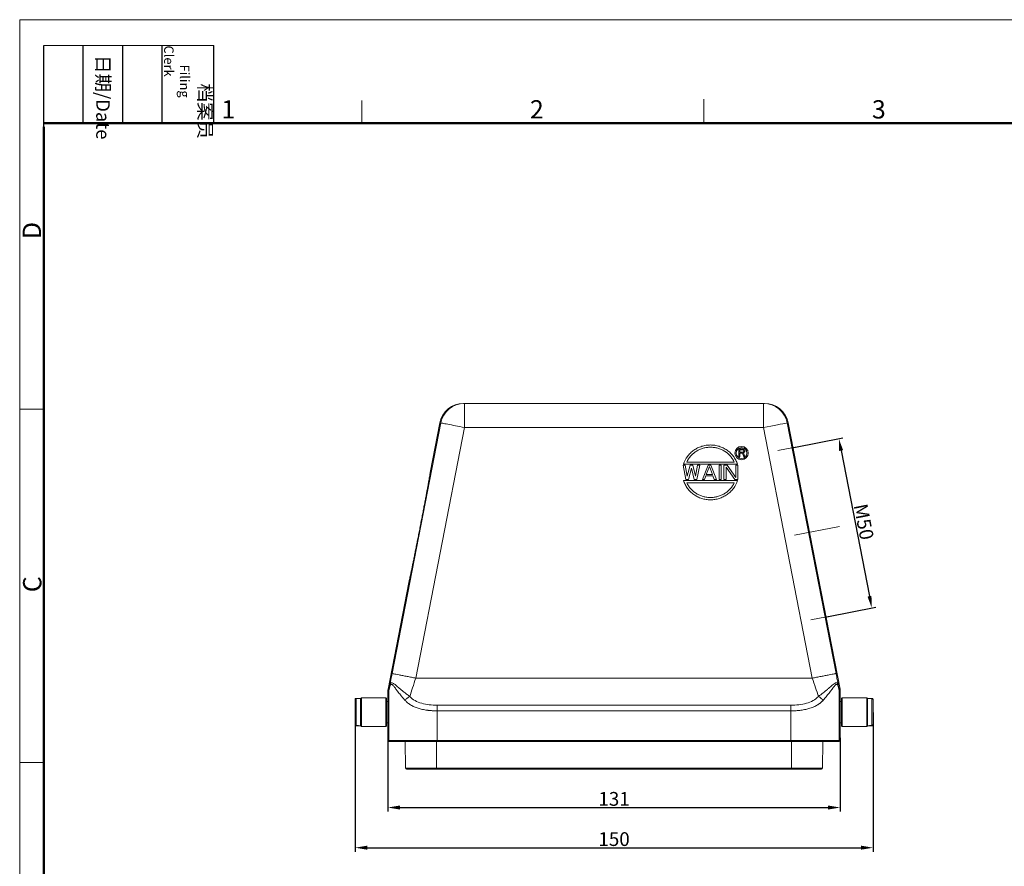
# Model space of a CAD drawing. Units: millimetres. Extents: x 2051 to 2645, y 481 to 901.
# Drawn here: x 2051 to 2336, y 655 to 901 of the extents above; entities that cross this region are included whole.
import ezdxf

# ---------------------------------------------------------------- set-up
doc = ezdxf.new("R2010")
doc.units = ezdxf.units.MM
doc.header["$LTSCALE"] = 65.395
doc.header["$PDMODE"] = 3
doc.header["$PDSIZE"] = 8
doc.linetypes.add('SLD-实线', pattern=[0])
doc.layers.get('0').update_dxf_attribs({"linetype": 'CONTINUOUS', "lineweight": 30})
doc.layers.get('Defpoints').update_dxf_attribs({"linetype": 'CONTINUOUS'})
doc.layers.add('Dim', color=3, linetype='CONTINUOUS', lineweight=15)
doc.layers.add('图框', color=7, linetype='CONTINUOUS', lineweight=20)
doc.styles.add('Romans字体', font='romans.shx', dxfattribs={"width": 0.75})
doc.styles.get("Standard").update_dxf_attribs({"font": '仿宋_GB2312_0.ttf', "width": 0.75})
doc.dimstyles.new('01', dxfattribs={"dimtxt": 4, "dimasz": 3.5, "dimexe": 1.2, "dimexo": 0.2, "dimgap": 0.5, "dimtad": 1, "dimdec": 1, "dimdsep": 46, "dimtxsty": 'Romans字体', "dimcen": 0, "dimclrd": 1, "dimclre": 6, "dimclrt": 4, "dimazin": 2, "dimtfac": 1, "dimtdec": 1, "dimtofl": 0, "dimtmove": 0, "dimatfit": 3, "dimfxl": 1, "dimtolj": 1, "dimtzin": 0, "dimarcsym": 0})

# ---------------------------------------------------------------- blocks, each defined once
blk = doc.blocks.new('A4图框-NEW')
at = {"layer": '图框', "color": 1, "lineweight": 18}
for q in [(833.41, 480.53), (1130.41, 690.53)]:
    blk.add_line((833.41, 690.53), q, dxfattribs=at)
at = {"layer": '图框', "lineweight": -3}
for p, q in [((836.91, 675.02), (836.91, 686.79)), ((842.62, 675.53), (842.62, 686.79)), ((848.33, 675.53), (848.33, 686.79)), ((854.05, 675.53), (854.05, 686.79)), ((861.54, 675.53), (861.54, 686.79)), ((836.91, 675.02), (836.91, 684.5)), ((842.62, 675.53), (842.62, 685.02)), ((848.33, 675.53), (848.33, 685.02)), ((854.05, 675.53), (854.05, 685.02))]:
    blk.add_line(p, q, dxfattribs=at)
at = {"layer": '图框', "lineweight": 18}
blk.add_line((836.91, 686.79), (861.54, 686.79), dxfattribs=at)
at = {"layer": '图框', "color": 6}
for p, q in [((882.95, 678.8), (882.95, 675.53)), ((932.48, 679.03), (932.48, 675.53)), ((836.91, 634.07), (833.41, 634.07)), ((836.91, 582.89), (833.41, 582.89))]:
    blk.add_line(p, q, dxfattribs=at)
at = {"layer": '图框', "lineweight": 50}
for p, q in [((836.91, 675.53), (1126.93, 675.53)), ((836.91, 484.02), (836.91, 675.02))]:
    blk.add_line(p, q, dxfattribs=at)
at = {"layer": '图框', "char_height": 1.959, "width": 11.2554, "attachment_point": 4, "rotation": 270}
for s, insert in [('\\pi2.8203;档案员{\\H0.7x;\\P\\pi1.4159;\\Fromans|c134;Filing Clerk\\fFangSong_GB2312|b0|i0|c134|p49; }', (857.79, 686.79)), ('\\pi0.7115;日期{\\Fromans|c134;/Date}', (845.48, 686.79))]:
    blk.add_mtext(s, dxfattribs=dict(at, insert=insert))
at = {"layer": '图框', "color": 6, "char_height": 2.65, "width": 2.5579, "attachment_point": 1, "style": 'Romans字体'}
for s, insert in [('1', (862.63, 678.86)), ('2', (907.3, 678.86)), ('3', (956.83, 678.86))]:
    blk.add_mtext(s, dxfattribs=dict(at, insert=insert))
at = {"layer": '图框', "color": 6, "char_height": 2.65, "width": 2.5579, "attachment_point": 1, "rotation": 90, "style": 'Romans字体'}
for s, insert in [('D', (833.85, 658.73)), ('C', (833.9, 607.55))]:
    blk.add_mtext(s, dxfattribs=dict(at, insert=insert))
blk = doc.blocks.new('*D3')
at = {"layer": 'Defpoints', "color": 0}
for p in [(2157.32, 692.58), (2288.32, 692.58), (2288.32, 672.17)]:
    blk.add_point(p, dxfattribs=at)
at = {"layer": 'Dim', "color": 6, "lineweight": -2}
for p, q in [((2157.32, 692.38), (2157.32, 670.97)), ((2288.32, 692.38), (2288.32, 670.97))]:
    blk.add_line(p, q, dxfattribs=at)
at = {"layer": 'Dim', "color": 1, "lineweight": -2}
blk.add_line((2160.82, 672.17), (2284.82, 672.17), dxfattribs=at)
at = {"layer": 'Dim', "color": 1}
for points in [[(2160.82, 672.75), (2160.82, 671.58), (2157.32, 672.17)], [(2284.82, 672.75), (2284.82, 671.58), (2288.32, 672.17)]]:
    blk.add_solid(points, dxfattribs=at)
at = {"layer": 'Dim', "color": 4, "insert": (2222.82, 674.67), "char_height": 4, "attachment_point": 5, "style": 'Romans字体'}
blk.add_mtext('\\A1;131', dxfattribs=at)
blk = doc.blocks.new('*D4')
at = {"layer": 'Defpoints', "color": 0}
for p in [(2147.82, 699.89), (2297.82, 699.89), (2297.82, 660.52)]:
    blk.add_point(p, dxfattribs=at)
at = {"layer": 'Dim', "color": 6, "lineweight": -2}
for p, q in [((2147.82, 699.69), (2147.82, 659.32)), ((2297.82, 699.69), (2297.82, 659.32))]:
    blk.add_line(p, q, dxfattribs=at)
at = {"layer": 'Dim', "color": 1, "lineweight": -2}
blk.add_line((2151.32, 660.52), (2294.32, 660.52), dxfattribs=at)
at = {"layer": 'Dim', "color": 1}
for points in [[(2151.32, 661.11), (2151.32, 659.94), (2147.82, 660.52)], [(2294.32, 661.11), (2294.32, 659.94), (2297.82, 660.52)]]:
    blk.add_solid(points, dxfattribs=at)
at = {"layer": 'Dim', "color": 4, "insert": (2222.82, 663.02), "char_height": 4, "attachment_point": 5, "style": 'Romans字体'}
blk.add_mtext('\\A1;150', dxfattribs=at)
blk = doc.blocks.new('*D7')
at = {"layer": 'Defpoints', "color": 0}
for p in [(2274.68, 776.48), (2284.22, 727.4), (2297.47, 729.97)]:
    blk.add_point(p, dxfattribs=at)
at = {"layer": 'Dim', "color": 6, "lineweight": -2}
for p, q in [((2274.87, 776.52), (2289.1, 779.28)), ((2284.41, 727.44), (2298.64, 730.2))]:
    blk.add_line(p, q, dxfattribs=at)
at = {"layer": 'Dim', "color": 1, "lineweight": -2}
blk.add_line((2288.59, 775.62), (2296.8, 733.41), dxfattribs=at)
at = {"layer": 'Dim', "color": 1}
for points in [[(2289.17, 775.73), (2288.02, 775.51), (2287.93, 779.05)], [(2297.37, 733.52), (2296.23, 733.3), (2297.47, 729.97)]]:
    blk.add_solid(points, dxfattribs=at)
at = {"layer": 'Dim', "color": 4, "insert": (2295.15, 754.99), "char_height": 4, "attachment_point": 5, "rotation": 281, "style": 'Romans字体'}
blk.add_mtext('\\A1;M50', dxfattribs=at)

msp = doc.modelspace()

# ---------------------------------------------------------------- linework, layer by layer
at = {"color": 7, "linetype": 'SLD-实线', "lineweight": 15}
for p, q in [((2179.51, 789.31), (2179.22, 789.31)), ((2179.51, 789.31), (2266.12, 789.31)), ((2266.12, 787.26), (2266.12, 789.31)), ((2266.41, 789.31), (2266.12, 789.31)), ((2266.12, 782.31), (2266.12, 787.26)), ((2158.52, 711.01), (2172.63, 783.65)), ((2165.39, 709.68), (2179.51, 782.31)), ((2169.55, 769.25), (2172.35, 783.65)), ((2172.63, 783.65), (2172.35, 783.65)), ((2266.12, 782.31), (2179.51, 782.31)), ((2280.24, 709.68), (2266.12, 782.31)), ((2273, 783.65), (2287.11, 711.01)), ((2273.28, 783.65), (2273, 783.65)), ((2273.28, 783.65), (2288.28, 706.5)), ((2258.95, 773.86), (2258.95, 776.1)), ((2260.07, 776.1), (2258.95, 776.1)), ((2259.23, 775.86), (2260.12, 775.86)), ((2259.23, 775.15), (2259.23, 775.86)), ((2260.31, 776.05), (2260.07, 776.1)), ((2260.12, 775.86), (2260.26, 775.82)), ((2260.26, 775.82), (2260.35, 775.72)), ((2260.49, 775.91), (2260.31, 776.05)), ((2260.35, 775.72), (2260.4, 775.58)), ((2260.63, 775.72), (2260.49, 775.91)), ((2260.68, 775.58), (2260.63, 775.72)), ((2259.23, 773.86), (2258.95, 773.86)), ((2260.12, 775.15), (2259.23, 775.15)), ((2259.23, 774.86), (2259.23, 773.86)), ((2259.23, 774.86), (2260.03, 774.86)), ((2260.03, 774.86), (2260.4, 773.86)), ((2260.26, 775.2), (2260.12, 775.15)), ((2260.35, 775.29), (2260.26, 775.2)), ((2260.31, 774.96), (2260.49, 775.05)), ((2260.73, 773.86), (2260.31, 774.96)), ((2260.4, 775.43), (2260.35, 775.29)), ((2260.4, 775.58), (2260.4, 775.43)), ((2260.4, 773.86), (2260.73, 773.86)), ((2260.49, 775.05), (2260.63, 775.24)), ((2260.63, 775.24), (2260.68, 775.39)), ((2260.68, 775.39), (2260.68, 775.58)), ((2243.62, 767.26), (2242.81, 771.36)), ((2242.81, 771.36), (2243.41, 771.36)), ((2258.56, 771.67), (2242.92, 771.67)), ((2243.41, 771.36), (2244.02, 768.22)), ((2257.62, 772.31), (2243.86, 772.31)), ((2244.02, 768.22), (2244.82, 771.36)), ((2245.22, 770.58), (2244.42, 767.26)), ((2244.82, 771.36), (2245.62, 771.36)), ((2246.02, 767.26), (2245.22, 770.58)), ((2245.62, 771.36), (2246.43, 768.22)), ((2246.43, 768.22), (2247.03, 771.36)), ((2247.63, 771.36), (2246.83, 767.26)), ((2247.03, 771.36), (2247.63, 771.36)), ((2248.43, 767.26), (2250.04, 771.36)), ((2249.54, 768.66), (2250.44, 771.01)), ((2250.84, 771.36), (2250.04, 771.36)), ((2250.44, 771.01), (2251.34, 768.66)), ((2250.84, 771.36), (2252.45, 767.26)), ((2253.25, 771.36), (2253.85, 771.36)), ((2253.25, 767.26), (2253.25, 771.36)), ((2253.85, 771.36), (2253.85, 767.26)), ((2254.65, 767.26), (2254.65, 771.36)), ((2254.65, 771.36), (2255.56, 771.36)), ((2257.77, 767.26), (2255.26, 770.84)), ((2255.26, 770.84), (2255.26, 767.26)), ((2255.56, 771.36), (2258.07, 767.87)), ((2258.07, 771.36), (2258.67, 771.36)), ((2258.07, 767.87), (2258.07, 771.36)), ((2258.67, 771.36), (2258.67, 767.26)), ((2244.42, 767.26), (2243.62, 767.26)), ((2246.83, 767.26), (2246.02, 767.26)), ((2249.03, 767.26), (2248.43, 767.26)), ((2249.44, 768.31), (2249.03, 767.26)), ((2251.44, 768.31), (2249.44, 768.31)), ((2251.34, 768.66), (2249.54, 768.66)), ((2251.84, 767.26), (2251.44, 768.31)), ((2252.45, 767.26), (2251.84, 767.26)), ((2253.85, 767.26), (2253.25, 767.26)), ((2255.26, 767.26), (2254.65, 767.26)), ((2258.67, 767.26), (2257.77, 767.26)), ((2242.92, 766.95), (2258.56, 766.95)), ((2243.86, 766.31), (2257.62, 766.31)), ((2157.35, 706.5), (2163.35, 737.38)), ((2157.96, 707.88), (2157.86, 707.61)), ((2165.39, 709.68), (2280.24, 709.68)), ((2287.77, 707.61), (2287.69, 707.89)), ((2157.58, 706.09), (2157.32, 706.12)), ((2157.32, 702.91), (2157.32, 706.12)), ((2157.62, 706.47), (2157.35, 706.5)), ((2157.58, 691.61), (2157.58, 706.09)), ((2288.28, 706.5), (2288.01, 706.47)), ((2288.32, 706.12), (2288.05, 706.09)), ((2288.05, 691.61), (2288.05, 706.09)), ((2288.32, 706.12), (2288.32, 702.91)), ((2147.82, 696.26), (2147.82, 703.51)), ((2148.12, 703.81), (2148.12, 695.96)), ((2148.82, 703.81), (2148.12, 703.81)), ((2149.42, 703.81), (2148.42, 703.81)), ((2148.82, 703.81), (2148.82, 703.81)), ((2149.62, 704.01), (2149.42, 703.81)), ((2149.42, 703.81), (2149.42, 695.81)), ((2156.72, 704.01), (2149.62, 704.01)), ((2149.62, 704.01), (2149.62, 695.61)), ((2156.92, 703.81), (2156.72, 704.01)), ((2156.72, 699.81), (2156.72, 704.01)), ((2156.92, 703.81), (2156.92, 699.81)), ((2157.32, 702.91), (2156.92, 702.91)), ((2157.32, 702.91), (2157.32, 696.71)), ((2157.32, 702.21), (2157.32, 702.21)), ((2274.05, 701.84), (2171.58, 701.84)), ((2288.32, 702.21), (2288.31, 702.21)), ((2288.72, 702.91), (2288.32, 702.91)), ((2288.32, 700.2), (2288.32, 702.91)), ((2288.92, 704.01), (2288.72, 703.81)), ((2288.72, 695.81), (2288.72, 703.81)), ((2296.02, 704.01), (2288.92, 704.01)), ((2288.92, 704.01), (2288.92, 695.61)), ((2296.22, 703.81), (2296.02, 704.01)), ((2296.02, 699.81), (2296.02, 704.01)), ((2297.22, 703.81), (2296.22, 703.81)), ((2296.22, 700.31), (2296.22, 703.81)), ((2296.22, 703.81), (2296.22, 699.81)), ((2296.82, 703.81), (2296.82, 703.81)), ((2297.52, 703.81), (2296.82, 703.81)), ((2297.52, 695.96), (2297.52, 703.81)), ((2297.82, 703.51), (2297.82, 696.26)), ((2156.72, 695.61), (2156.72, 699.81)), ((2156.92, 699.81), (2156.92, 695.81)), ((2274.05, 700.19), (2171.58, 700.19)), ((2171.58, 691.61), (2171.58, 700.19)), ((2274.05, 691.61), (2274.05, 700.19)), ((2288.32, 696.71), (2288.32, 700.2)), ((2296.02, 695.61), (2296.02, 699.81)), ((2296.22, 695.81), (2296.22, 700.31)), ((2296.22, 699.81), (2296.22, 695.81)), ((2147.82, 696.11), (2147.82, 696.26)), ((2148.12, 695.96), (2148.82, 695.96)), ((2148.82, 695.96), (2148.82, 695.81)), ((2156.92, 696.71), (2157.32, 696.71)), ((2157.32, 697.41), (2157.32, 697.41)), ((2157.32, 691.61), (2157.32, 696.71)), ((2288.31, 697.41), (2288.32, 697.41)), ((2288.32, 696.71), (2288.72, 696.71)), ((2288.32, 696.71), (2288.32, 691.61)), ((2296.82, 695.96), (2297.52, 695.96)), ((2296.82, 695.81), (2296.82, 695.96)), ((2297.82, 696.11), (2297.82, 696.26)), ((2148.82, 695.81), (2148.12, 695.81)), ((2148.42, 695.81), (2149.42, 695.81)), ((2149.42, 695.81), (2149.62, 695.61)), ((2149.62, 695.61), (2156.72, 695.61)), ((2156.72, 695.61), (2156.92, 695.81)), ((2288.72, 695.81), (2288.92, 695.61)), ((2288.92, 695.61), (2296.02, 695.61)), ((2296.02, 695.61), (2296.22, 695.81)), ((2296.22, 695.81), (2297.22, 695.81)), ((2297.52, 695.81), (2296.82, 695.81)), ((2157.58, 691.61), (2157.32, 691.61)), ((2171.58, 691.61), (2157.58, 691.61)), ((2157.88, 691.31), (2157.62, 691.31)), ((2162.41, 683.61), (2162.35, 691.31)), ((2171.42, 683.61), (2171.42, 691.31)), ((2274.05, 691.61), (2171.58, 691.61)), ((2171.58, 691.31), (2171.58, 691.61)), ((2274.05, 691.31), (2171.58, 691.31)), ((2288.05, 691.61), (2274.05, 691.61)), ((2274.05, 691.31), (2274.05, 691.61)), ((2274.22, 683.61), (2274.22, 691.31)), ((2283.22, 683.61), (2283.29, 691.31)), ((2283.29, 691.31), (2283.22, 683.61)), ((2288.02, 691.31), (2287.75, 691.31)), ((2288.32, 691.61), (2288.05, 691.61)), ((2171.42, 683.61), (2162.41, 683.61)), ((2274.22, 683.61), (2171.42, 683.61)), ((2171.42, 683.31), (2171.42, 683.61)), ((2274.22, 683.31), (2171.42, 683.31)), ((2283.22, 683.61), (2274.22, 683.61)), ((2274.22, 683.31), (2274.22, 683.61))]:
    msp.add_line(p, q, dxfattribs=at)
at = {"color": 8, "linetype": 'SLD-实线', "lineweight": 15}
for p, q in [((2158.32, 710.02), (2158.52, 711.01)), ((2287.32, 709.98), (2287.11, 711.01))]:
    msp.add_line(p, q, dxfattribs=at)
at = {"color": 7, "linetype": 'SLD-实线', "lineweight": 15, "flags": 128}
for points in [[(2179.51, 782.31), (2179.51, 783.41), (2179.51, 784.47), (2179.51, 785.49), (2179.51, 786.43), (2179.51, 787.26), (2179.51, 787.97), (2179.51, 788.55), (2179.51, 788.97), (2179.51, 789.23), (2179.51, 789.31)], [(2174.67, 783.25), (2174.22, 783.34), (2173.81, 783.42), (2173.47, 783.49), (2173.18, 783.54), (2172.94, 783.59), (2172.78, 783.62), (2172.67, 783.64), (2172.63, 783.65)], [(2179.51, 782.31), (2178.84, 782.44), (2178.17, 782.57), (2177.52, 782.7), (2176.89, 782.82), (2176.28, 782.94), (2175.71, 783.05), (2175.17, 783.15), (2174.67, 783.25)], [(2273, 783.65), (2272.9, 783.63), (2272.64, 783.58), (2272.23, 783.5), (2271.66, 783.39), (2270.96, 783.25), (2270.14, 783.09), (2269.23, 782.91), (2268.24, 782.72), (2267.19, 782.52), (2266.12, 782.31)]]:
    msp.add_lwpolyline(points, dxfattribs=at)
at = {"color": 7, "linetype": 'SLD-实线', "lineweight": 15}
for radius in [1.93, 1.57]:
    msp.add_circle((2259.75, 774.91), radius, dxfattribs=at)
for centre, radius, start, end in [((2179.51, 782.31), 7, 90.0008, 169.0018), ((2266.12, 782.31), 7, 10.9982, 89.9992), ((2157.88, 691.61), 0.3, 179.9988, 269.9979), ((2287.75, 691.61), 0.3, 270.0007, 0.0012), ((2162.71, 683.61), 0.3, 180.5, 270), ((2282.92, 683.61), 0.3, 270, 359.5)]:
    msp.add_arc(centre, radius, start, end, dxfattribs=at)
for centre, major_axis, ratio, start_param, end_param in [((2179.22, 782.31), (-7, 0), 0.99996, 4.712389, 6.091206), ((2266.41, 782.31), (-7, 0), 0.99996, 3.333571, 4.712389), ((2159.32, 706.12), (-1.99, 0.19), 0.999962, 6.187196, 6.379175), ((2286.32, 706.12), (-1.99, -0.19), 0.999962, 3.045603, 3.237582), ((2157.32, 699.81), (0, 2.45), 0.008727, 3.141593, 6.283185), ((2157.32, 699.81), (0, 2.45), 0.008727, 6.08081, 6.283185), ((2288.32, 699.81), (0, 2.45), 0.008727, 0, 3.141593), ((2288.32, 699.81), (0, 2.45), 0.008727, 0, 0.202376), ((2157.32, 699.81), (0, 2.45), 0.008727, 3.141593, 3.343968), ((2288.32, 699.81), (0, 2.45), 0.008727, 2.939217, 3.141593), ((2157.62, 691.61), (0.3, 0), 0.999962, 3.141593, 4.712338), ((2288.02, 691.61), (0.3, 0), 0.999962, 4.71244, 6.283185)]:
    msp.add_ellipse(centre, major_axis=major_axis, ratio=ratio, start_param=start_param, end_param=end_param, dxfattribs=at)
for points, knots in [([(2242.92, 771.67), (2243.19, 772.49), (2243.58, 773.25), (2244.35, 774.29), (2244.63, 774.61), (2245.24, 775.21), (2245.57, 775.48), (2246.27, 775.98), (2246.64, 776.2), (2247.41, 776.57), (2247.8, 776.73), (2248.41, 776.93), (2248.62, 776.98), (2249.04, 777.08), (2249.25, 777.12), (2249.88, 777.22), (2250.31, 777.25), (2251.16, 777.25), (2251.6, 777.22), (2252.44, 777.09), (2252.86, 776.99), (2253.47, 776.8), (2253.67, 776.73), (2254.07, 776.57), (2254.27, 776.48), (2254.84, 776.2), (2255.21, 775.98), (2255.9, 775.49), (2256.24, 775.21), (2256.85, 774.61), (2257.13, 774.29), (2257.64, 773.61), (2257.87, 773.25), (2258.26, 772.48), (2258.43, 772.08), (2258.56, 771.67)], [0, 0, 0, 0, 0.125, 0.125, 0.1875, 0.1875, 0.25, 0.25, 0.3125, 0.3125, 0.375, 0.375, 0.40625, 0.40625, 0.4375, 0.4375, 0.5, 0.5, 0.5625, 0.5625, 0.625, 0.625, 0.65625, 0.65625, 0.6875, 0.6875, 0.75, 0.75, 0.8125, 0.8125, 0.875, 0.875, 0.9375, 0.9375, 1, 1, 1, 1]), ([(2243.86, 772.31), (2244.16, 772.96), (2244.56, 773.55), (2245.27, 774.35), (2245.53, 774.6), (2246.08, 775.06), (2246.37, 775.27), (2246.98, 775.64), (2247.3, 775.81), (2247.95, 776.09), (2248.28, 776.21), (2248.97, 776.41), (2249.32, 776.48), (2250.03, 776.58), (2250.39, 776.6), (2251.09, 776.6), (2251.45, 776.58), (2252.16, 776.48), (2252.51, 776.41), (2253.2, 776.21), (2253.53, 776.09), (2254.18, 775.81), (2254.5, 775.64), (2255.41, 775.08), (2255.96, 774.63), (2256.68, 773.83), (2256.9, 773.54), (2257.29, 772.95), (2257.47, 772.64), (2257.62, 772.31)], [0, 0, 0, 0, 0.125, 0.125, 0.1875, 0.1875, 0.25, 0.25, 0.3125, 0.3125, 0.375, 0.375, 0.4375, 0.4375, 0.5, 0.5, 0.5625, 0.5625, 0.625, 0.625, 0.6875, 0.6875, 0.75, 0.75, 0.875, 0.875, 0.9375, 0.9375, 1, 1, 1, 1]), ([(2169.55, 769.25), (2169.55, 769.24), (2169.55, 769.24), (2169.55, 769.23), (2169.55, 769.2), (2169.55, 769.16), (2169.54, 769.08), (2169.52, 768.94), (2169.49, 768.77), (2169.45, 768.49), (2169.37, 768.05), (2169.25, 767.38), (2169.11, 766.57), (2168.94, 765.63), (2168.74, 764.58), (2168.53, 763.42), (2168.29, 762.16), (2168.04, 760.81), (2167.77, 759.4), (2167.49, 757.92), (2167.19, 756.4), (2166.89, 754.85), (2166.59, 753.28), (2166.29, 751.72), (2165.98, 750.17), (2165.68, 748.65), (2165.39, 747.18), (2165.11, 745.76), (2164.84, 744.42), (2164.59, 743.16), (2164.36, 742), (2164.14, 740.95), (2163.95, 740.02), (2163.78, 739.22), (2163.64, 738.55), (2163.54, 738.12), (2163.48, 737.84), (2163.44, 737.67), (2163.41, 737.54), (2163.38, 737.44), (2163.36, 737.39), (2163.36, 737.38), (2163.35, 737.38)], [0, 0, 0, 0, 0.00782, 0.015634, 0.023446, 0.031261, 0.046886, 0.062519, 0.078144, 0.093777, 0.125025, 0.156274, 0.187522, 0.218771, 0.250019, 0.281267, 0.312515, 0.343763, 0.375011, 0.406258, 0.437506, 0.468754, 0.500001, 0.531249, 0.562496, 0.593744, 0.624992, 0.656239, 0.687487, 0.718735, 0.749983, 0.781232, 0.81248, 0.843728, 0.874977, 0.906226, 0.921848, 0.937484, 0.953106, 0.968742, 0.984362, 1, 1, 1, 1]), ([(2258.56, 766.95), (2258.3, 766.13), (2257.91, 765.37), (2257.14, 764.33), (2256.85, 764.01), (2256.24, 763.41), (2255.91, 763.14), (2255.21, 762.65), (2254.84, 762.43), (2254.08, 762.05), (2253.68, 761.89), (2253.07, 761.7), (2252.86, 761.64), (2252.44, 761.54), (2252.23, 761.5), (2251.6, 761.4), (2251.17, 761.37), (2250.32, 761.37), (2249.88, 761.4), (2249.04, 761.53), (2248.63, 761.63), (2248.01, 761.82), (2247.81, 761.89), (2247.41, 762.05), (2247.22, 762.14), (2246.64, 762.43), (2246.27, 762.64), (2245.58, 763.13), (2245.25, 763.41), (2244.63, 764.01), (2244.35, 764.33), (2243.84, 765.01), (2243.61, 765.37), (2243.22, 766.14), (2243.05, 766.54), (2242.92, 766.95)], [0, 0, 0, 0, 0.125, 0.125, 0.1875, 0.1875, 0.25, 0.25, 0.3125, 0.3125, 0.375, 0.375, 0.40625, 0.40625, 0.4375, 0.4375, 0.5, 0.5, 0.5625, 0.5625, 0.625, 0.625, 0.65625, 0.65625, 0.6875, 0.6875, 0.75, 0.75, 0.8125, 0.8125, 0.875, 0.875, 0.9375, 0.9375, 1, 1, 1, 1]), ([(2257.62, 766.31), (2257.32, 765.66), (2256.92, 765.07), (2256.21, 764.27), (2255.95, 764.02), (2255.4, 763.56), (2255.11, 763.36), (2254.51, 762.98), (2254.19, 762.82), (2253.53, 762.53), (2253.2, 762.41), (2252.51, 762.22), (2252.16, 762.14), (2251.45, 762.05), (2251.1, 762.02), (2250.39, 762.02), (2250.03, 762.05), (2249.33, 762.14), (2248.97, 762.22), (2248.29, 762.41), (2247.95, 762.53), (2247.3, 762.81), (2246.98, 762.98), (2246.07, 763.54), (2245.52, 764), (2244.81, 764.79), (2244.58, 765.08), (2244.19, 765.67), (2244.01, 765.99), (2243.86, 766.31)], [0, 0, 0, 0, 0.125, 0.125, 0.1875, 0.1875, 0.25, 0.25, 0.3125, 0.3125, 0.375, 0.375, 0.4375, 0.4375, 0.5, 0.5, 0.5625, 0.5625, 0.625, 0.625, 0.6875, 0.6875, 0.75, 0.75, 0.875, 0.875, 0.9375, 0.9375, 1, 1, 1, 1]), ([(2165.39, 709.68), (2164.98, 709.76), (2164.57, 709.84), (2163.72, 710), (2163.29, 710.09), (2162.45, 710.25), (2162.04, 710.33), (2161.25, 710.48), (2160.88, 710.55), (2160.22, 710.68), (2159.91, 710.74), (2159.4, 710.84), (2159.19, 710.88), (2158.85, 710.95), (2158.72, 710.97), (2158.56, 711.01), (2158.52, 711.01), (2158.52, 711.01)], [0, 0, 0, 0, 0.125, 0.125, 0.25, 0.25, 0.375, 0.375, 0.5, 0.5, 0.625, 0.625, 0.75, 0.75, 0.875, 0.875, 1, 1, 1, 1]), ([(2287.11, 711.01), (2287.11, 711.01), (2287.07, 711.01), (2286.91, 710.97), (2286.78, 710.95), (2286.45, 710.88), (2286.23, 710.84), (2285.72, 710.74), (2285.42, 710.68), (2284.75, 710.55), (2284.38, 710.48), (2283.59, 710.33), (2283.18, 710.25), (2282.34, 710.09), (2281.91, 710), (2281.06, 709.84), (2280.65, 709.76), (2280.24, 709.68)], [0, 0, 0, 0, 0.125, 0.125, 0.25, 0.25, 0.375, 0.375, 0.5, 0.5, 0.625, 0.625, 0.75, 0.75, 0.875, 0.875, 1, 1, 1, 1]), ([(2157.86, 707.61), (2157.79, 707.3), (2157.74, 707.02), (2157.67, 706.71), (2157.65, 706.62), (2157.63, 706.51), (2157.62, 706.47), (2157.62, 706.47)], [0, 0, 0, 0, 0.5, 0.5, 0.75, 0.75, 1, 1, 1, 1]), ([(2157.86, 707.61), (2157.97, 708.17), (2158.12, 708.99), (2158.29, 709.82), (2158.34, 710.08)], [0, 0, 0, 0, 0.687471, 1, 1, 1, 1]), ([(2157.86, 707.61), (2157.97, 708.17), (2158.12, 708.97), (2158.28, 709.78), (2158.32, 710.02)], [0, 0, 0, 0, 0.703781, 1, 1, 1, 1]), ([(2162.29, 703.23), (2162.2, 703.33), (2162.03, 703.53), (2161.76, 703.83), (2161.48, 704.16), (2161.12, 704.58), (2160.74, 705.06), (2160.32, 705.6), (2159.96, 706.07), (2159.64, 706.52), (2159.35, 706.9), (2159.09, 707.25), (2158.86, 707.52), (2158.65, 707.72), (2158.46, 707.85), (2158.3, 707.89), (2158.16, 707.84), (2158.06, 707.74), (2157.98, 707.59), (2157.91, 707.43), (2157.88, 707.3), (2157.86, 707.23)], [0, 0, 0, 0, 0.041811, 0.086979, 0.135505, 0.187391, 0.275296, 0.351831, 0.430516, 0.49575, 0.563725, 0.622154, 0.680447, 0.732132, 0.780964, 0.826371, 0.869055, 0.911131, 0.940271, 0.969764, 1, 1, 1, 1]), ([(2158.33, 710.02), (2158.25, 709.6), (2158.11, 708.89), (2157.99, 708.17), (2157.94, 707.88)], [0, 0, 0, 0, 0.596747, 1, 1, 1, 1]), ([(2163.62, 704.35), (2163.87, 705.14), (2164.16, 706), (2164.76, 707.8), (2165.07, 708.74), (2165.39, 709.68)], [0, 0, 0, 0, 0.5, 0.5, 1, 1, 1, 1]), ([(2280.24, 709.68), (2280.56, 708.74), (2280.87, 707.8), (2281.47, 706), (2281.76, 705.14), (2282.01, 704.35)], [0, 0, 0, 0, 0.5, 0.5, 1, 1, 1, 1]), ([(2287.77, 707.23), (2287.76, 707.27), (2287.74, 707.33), (2287.72, 707.43), (2287.69, 707.51), (2287.65, 707.59), (2287.62, 707.65), (2287.56, 707.75), (2287.47, 707.84), (2287.33, 707.89), (2287.17, 707.85), (2286.98, 707.72), (2286.77, 707.52), (2286.54, 707.25), (2286.28, 706.9), (2285.99, 706.52), (2285.67, 706.07), (2285.31, 705.6), (2284.9, 705.06), (2284.48, 704.54), (2284.06, 704.05), (2283.7, 703.63), (2283.46, 703.36), (2283.34, 703.23)], [0, 0, 0, 0, 0.0152279, 0.0302222, 0.0450293, 0.0596971, 0.0742748, 0.0888129, 0.1309133, 0.1735566, 0.2189112, 0.2677418, 0.3194325, 0.3777476, 0.4361922, 0.504174, 0.5694105, 0.648118, 0.7246583, 0.8125869, 0.8810293, 0.9434996, 1, 1, 1, 1]), ([(2287.77, 707.61), (2287.66, 708.17), (2287.51, 708.97), (2287.35, 709.78), (2287.31, 710.02)], [0, 0, 0, 0, 0.703781, 1, 1, 1, 1]), ([(2287.7, 707.89), (2287.66, 708.1), (2287.54, 708.79), (2287.4, 709.49), (2287.31, 709.97)], [0, 0, 0, 0, 0.304943, 1, 1, 1, 1]), ([(2287.77, 707.61), (2287.66, 708.17), (2287.51, 708.96), (2287.36, 709.75), (2287.32, 709.98)], [0, 0, 0, 0, 0.717829, 1, 1, 1, 1]), ([(2288.01, 706.47), (2288.01, 706.47), (2288, 706.51), (2287.98, 706.62), (2287.96, 706.71), (2287.89, 707.02), (2287.84, 707.3), (2287.77, 707.61)], [0, 0, 0, 0, 0.25, 0.25, 0.5, 0.5, 1, 1, 1, 1]), ([(2157.86, 707.23), (2157.85, 707.17), (2157.82, 707.06), (2157.79, 706.91), (2157.75, 706.77), (2157.72, 706.64), (2157.69, 706.52), (2157.67, 706.42), (2157.65, 706.33), (2157.63, 706.26), (2157.61, 706.2), (2157.6, 706.15), (2157.59, 706.12), (2157.58, 706.1), (2157.58, 706.09), (2157.58, 706.09)], [0, 0, 0, 0, 0.089667, 0.176521, 0.260712, 0.342403, 0.421774, 0.49902, 0.574353, 0.648, 0.720208, 0.791234, 0.861352, 0.930843, 1, 1, 1, 1]), ([(2288.05, 706.09), (2288.05, 706.09), (2288.05, 706.1), (2288.04, 706.11), (2288.04, 706.14), (2288.03, 706.17), (2288.01, 706.22), (2288, 706.27), (2287.98, 706.34), (2287.96, 706.42), (2287.94, 706.5), (2287.92, 706.6), (2287.89, 706.7), (2287.87, 706.82), (2287.84, 706.95), (2287.8, 707.08), (2287.78, 707.18), (2287.77, 707.23)], [0, 0, 0, 0, 0.059927, 0.120075, 0.180636, 0.241794, 0.303732, 0.366622, 0.430632, 0.495918, 0.56263, 0.630907, 0.700879, 0.772667, 0.846382, 0.922128, 1, 1, 1, 1]), ([(2147.82, 703.51), (2147.82, 703.54), (2147.82, 703.6), (2147.87, 703.69), (2147.94, 703.76), (2148.03, 703.8), (2148.09, 703.81), (2148.12, 703.81)], [0, 0, 0, 0, 0.184141, 0.402927, 0.619933, 0.834393, 1, 1, 1, 1]), ([(2162.29, 703.23), (2162.44, 703.44), (2162.64, 703.66), (2163.11, 704.05), (2163.37, 704.22), (2163.62, 704.35)], [0, 0, 0, 0, 0.5, 0.5, 1, 1, 1, 1]), ([(2171.58, 700.19), (2171.47, 700.19), (2171.25, 700.19), (2170.92, 700.2), (2170.59, 700.21), (2170.27, 700.23), (2169.95, 700.25), (2169.63, 700.27), (2169.31, 700.3), (2169, 700.33), (2168.32, 700.42), (2167.32, 700.59), (2166.06, 700.91), (2164.91, 701.34), (2164.06, 701.78), (2163.45, 702.19), (2163.03, 702.51), (2162.64, 702.86), (2162.4, 703.11), (2162.29, 703.23)], [0, 0, 0, 0, 0.03056, 0.060969, 0.091233, 0.121359, 0.151352, 0.181218, 0.210964, 0.240596, 0.27012, 0.403398, 0.530506, 0.655118, 0.77405, 0.832203, 0.889126, 0.944996, 1, 1, 1, 1]), ([(2171.58, 701.84), (2170.81, 701.84), (2170.04, 701.88), (2168.53, 702.06), (2167.8, 702.19), (2166.41, 702.58), (2165.75, 702.83), (2164.58, 703.48), (2164.05, 703.88), (2163.62, 704.35)], [0, 0, 0, 0, 0.25, 0.25, 0.5, 0.5, 0.75, 0.75, 1, 1, 1, 1]), ([(2171.58, 700.19), (2171.58, 700.5), (2171.58, 700.83), (2171.58, 701.42), (2171.58, 701.67), (2171.58, 701.84)], [0, 0, 0, 0, 0.5, 0.5, 1, 1, 1, 1]), ([(2282.01, 704.35), (2281.58, 703.88), (2281.05, 703.48), (2279.88, 702.83), (2279.22, 702.58), (2277.83, 702.19), (2277.1, 702.06), (2275.59, 701.88), (2274.82, 701.84), (2274.05, 701.84)], [0, 0, 0, 0, 0.25, 0.25, 0.5, 0.5, 0.75, 0.75, 1, 1, 1, 1]), ([(2283.34, 703.23), (2283.29, 703.17), (2283.17, 703.04), (2282.99, 702.86), (2282.8, 702.69), (2282.6, 702.52), (2282.4, 702.35), (2282.18, 702.19), (2281.96, 702.04), (2281.49, 701.74), (2280.72, 701.34), (2279.57, 700.91), (2278.31, 700.59), (2276.95, 700.36), (2275.52, 700.22), (2274.54, 700.19), (2274.05, 700.19), (2274.05, 700.19)], [0, 0, 0, 0, 0.027412, 0.055017, 0.082839, 0.110901, 0.139228, 0.167841, 0.196763, 0.226014, 0.344956, 0.469587, 0.596701, 0.729994, 0.863677, 0.99998, 1, 1, 1, 1]), ([(2274.05, 700.19), (2274.05, 700.51), (2274.05, 700.84), (2274.05, 701.41), (2274.05, 701.66), (2274.05, 701.84)], [0, 0, 0, 0, 0.5, 0.5, 1, 1, 1, 1]), ([(2283.34, 703.23), (2283.19, 703.44), (2282.98, 703.66), (2282.52, 704.05), (2282.26, 704.23), (2282.01, 704.35)], [0, 0, 0, 0, 0.5, 0.5, 1, 1, 1, 1]), ([(2297.52, 703.81), (2297.52, 703.81), (2297.56, 703.81), (2297.63, 703.79), (2297.72, 703.74), (2297.78, 703.66), (2297.81, 703.58), (2297.81, 703.53), (2297.82, 703.51)], [0, 0, 0, 0, 0.036839, 0.2478691, 0.4591133, 0.6719113, 0.8871142, 1, 1, 1, 1]), ([(2148.12, 695.96), (2148.11, 695.96), (2148.07, 695.96), (2148.01, 695.98), (2147.93, 696.02), (2147.87, 696.08), (2147.82, 696.17), (2147.82, 696.23), (2147.82, 696.26)], [0, 0, 0, 0, 0.039249, 0.250239, 0.378543, 0.593505, 0.808386, 1, 1, 1, 1]), ([(2147.82, 696.11), (2147.82, 696.11), (2147.82, 696.07), (2147.84, 695.99), (2147.89, 695.91), (2147.95, 695.86), (2148.03, 695.82), (2148.09, 695.81), (2148.12, 695.81)], [0, 0, 0, 0, 0.046146, 0.265145, 0.483349, 0.62175, 0.833466, 1, 1, 1, 1]), ([(2297.82, 696.26), (2297.82, 696.26), (2297.81, 696.22), (2297.8, 696.14), (2297.74, 696.06), (2297.68, 696.01), (2297.6, 695.97), (2297.54, 695.97), (2297.52, 695.96)], [0, 0, 0, 0, 0.046147, 0.2651445, 0.4833494, 0.6217498, 0.8334661, 1, 1, 1, 1]), ([(2297.52, 695.81), (2297.52, 695.81), (2297.56, 695.81), (2297.62, 695.83), (2297.7, 695.87), (2297.76, 695.93), (2297.81, 696.02), (2297.81, 696.08), (2297.82, 696.11)], [0, 0, 0, 0, 0.039249, 0.250239, 0.378543, 0.593505, 0.808387, 1, 1, 1, 1]), ([(2171.58, 691.31), (2171.46, 691.31), (2171.22, 691.31), (2170.87, 691.31), (2170.51, 691.31), (2170.16, 691.31), (2169.8, 691.31), (2169.45, 691.31), (2168.78, 691.31), (2167.81, 691.31), (2166.54, 691.31), (2165.3, 691.31), (2163.69, 691.31), (2161.87, 691.31), (2160.38, 691.31), (2159.43, 691.31), (2158.86, 691.31), (2158.42, 691.31), (2158.16, 691.31), (2158.02, 691.31), (2157.94, 691.31), (2157.89, 691.31), (2157.88, 691.31), (2157.88, 691.31)], [0, 0, 0, 0, 0.0166971, 0.0333651, 0.050015, 0.0666582, 0.0833061, 0.0999699, 0.1166609, 0.1784214, 0.2402065, 0.3045108, 0.3688398, 0.5000033, 0.6311668, 0.6954711, 0.7598001, 0.8215606, 0.8833457, 0.9125256, 0.9416541, 0.9707921, 1, 1, 1, 1]), ([(2287.75, 691.31), (2287.75, 691.31), (2287.74, 691.31), (2287.73, 691.31), (2287.7, 691.31), (2287.67, 691.31), (2287.62, 691.31), (2287.57, 691.31), (2287.45, 691.31), (2287.21, 691.31), (2286.77, 691.31), (2286.2, 691.31), (2285.25, 691.31), (2283.76, 691.31), (2281.94, 691.31), (2280.33, 691.31), (2279.09, 691.31), (2277.82, 691.31), (2276.76, 691.31), (2275.92, 691.31), (2275.3, 691.31), (2274.67, 691.31), (2274.26, 691.31), (2274.05, 691.31)], [0, 0, 0, 0, 0.016697, 0.033365, 0.050015, 0.066658, 0.083306, 0.09997, 0.116661, 0.178421, 0.240207, 0.304511, 0.36884, 0.500003, 0.631167, 0.695471, 0.7598, 0.821561, 0.883346, 0.912526, 0.941654, 0.970792, 1, 1, 1, 1]), ([(2171.42, 683.31), (2171.33, 683.31), (2171.15, 683.31), (2170.88, 683.31), (2170.62, 683.31), (2170.36, 683.31), (2170.09, 683.31), (2169.64, 683.31), (2169.01, 683.31), (2168.2, 683.31), (2167.41, 683.31), (2166.38, 683.31), (2165.22, 683.31), (2164.27, 683.31), (2163.67, 683.31), (2163.31, 683.31), (2163.04, 683.31), (2162.87, 683.31), (2162.77, 683.31), (2162.72, 683.31), (2162.72, 683.31), (2162.71, 683.31)], [0, 0, 0, 0, 0.019463, 0.038888, 0.058293, 0.077696, 0.097114, 0.116567, 0.178311, 0.240093, 0.304412, 0.368769, 0.500007, 0.631244, 0.695563, 0.75992, 0.821664, 0.883447, 0.922296, 0.961099, 1, 1, 1, 1]), ([(2282.92, 683.31), (2282.92, 683.31), (2282.92, 683.31), (2282.9, 683.31), (2282.88, 683.31), (2282.85, 683.31), (2282.82, 683.31), (2282.74, 683.31), (2282.59, 683.31), (2282.32, 683.31), (2281.96, 683.31), (2281.36, 683.31), (2280.41, 683.31), (2279.25, 683.31), (2278.23, 683.31), (2277.43, 683.31), (2276.62, 683.31), (2275.9, 683.31), (2275.28, 683.31), (2274.75, 683.31), (2274.39, 683.31), (2274.22, 683.31)], [0, 0, 0, 0, 0.019463, 0.038888, 0.058293, 0.077696, 0.097114, 0.116567, 0.178311, 0.240093, 0.304412, 0.368769, 0.500007, 0.631244, 0.695563, 0.75992, 0.821664, 0.883447, 0.922296, 0.961099, 1, 1, 1, 1])]:
    msp.add_open_spline(points, degree=3, knots=knots, dxfattribs=at)
for points in [[(2157.86, 707.23), (2157.84, 707.36), (2157.84, 707.49), (2157.86, 707.61)], [(2287.77, 707.23), (2287.79, 707.36), (2287.8, 707.49), (2287.77, 707.61)], [(2157.62, 706.47), (2157.59, 706.35), (2157.58, 706.22), (2157.58, 706.09)], [(2288.05, 706.09), (2288.05, 706.22), (2288.04, 706.35), (2288.01, 706.47)]]:
    msp.add_open_spline(points, degree=3, dxfattribs=at)
at = {"color": 8, "linetype": 'SLD-实线', "lineweight": 15}
for points, knots in [([(2163.62, 704.35), (2163.31, 704.59), (2162.7, 705.06), (2161.83, 705.73), (2161.05, 706.37), (2160.38, 706.94), (2159.83, 707.42), (2159.4, 707.8), (2159.06, 708.06), (2158.7, 708.29), (2158.41, 708.38), (2158.19, 708.29), (2158.04, 708.17), (2157.99, 707.98), (2157.96, 707.88)], [0, 0, 0, 0, 0.1147451, 0.2301812, 0.3469261, 0.4489391, 0.5411306, 0.623502, 0.6886271, 0.7433092, 0.8504684, 0.8991856, 0.9489851, 1, 1, 1, 1]), ([(2287.69, 707.89), (2287.69, 707.9), (2287.66, 708.01), (2287.54, 708.22), (2287.34, 708.36), (2287.08, 708.33), (2286.85, 708.24), (2286.57, 708.06), (2286.23, 707.8), (2285.8, 707.42), (2285.25, 706.94), (2284.46, 706.26), (2283.39, 705.41), (2282.47, 704.7), (2282.01, 704.35)], [0, 0, 0, 0, 0.0066897, 0.0553613, 0.1531365, 0.2034378, 0.2600195, 0.3144762, 0.3793286, 0.4612394, 0.5530365, 0.6547159, 0.8284807, 1, 1, 1, 1])]:
    msp.add_open_spline(points, degree=3, knots=knots, dxfattribs=at)
at = {"layer": 'Dim', "color": 1}
for p, q in [((2283.37, 778.17), (2270.29, 775.63)), ((2288.14, 753.63), (2275.06, 751.09)), ((2292.91, 729.09), (2279.83, 726.54))]:
    msp.add_line(p, q, dxfattribs=at)

# ---------------------------------------------------------------- block references
at = {"layer": 'Dim', "xscale": 2, "yscale": 2, "zscale": 2}
msp.add_blockref('A4图框-NEW', (383.84, -480.53), dxfattribs=at)

# ---------------------------------------------------------------- dimensions: what is measured, and where the dimension line sits
at = {"layer": 'Dim'}
dim = msp.add_aligned_dim(p1=(2274.68, 776.48), p2=(2284.22, 727.4), distance=13.5, text='M50', dimstyle='01', dxfattribs=at)
dim.commit()
dim.dimension.update_dxf_attribs({"geometry": '*D7', "text_midpoint": (2295.15, 754.99)})
for base, p1, p2, picture, middle in [((2297.82, 660.52), (2147.82, 699.89), (2297.82, 699.89), '*D4', (2222.82, 663.02)), ((2288.32, 672.17), (2157.32, 692.58), (2288.32, 692.58), '*D3', (2222.82, 674.67))]:
    dim = msp.add_linear_dim(base=base, p1=p1, p2=p2, dimstyle='01', dxfattribs=at)
    dim.commit()
    dim.dimension.update_dxf_attribs({"geometry": picture, "text_midpoint": middle})

doc.saveas('drawing.dxf')
